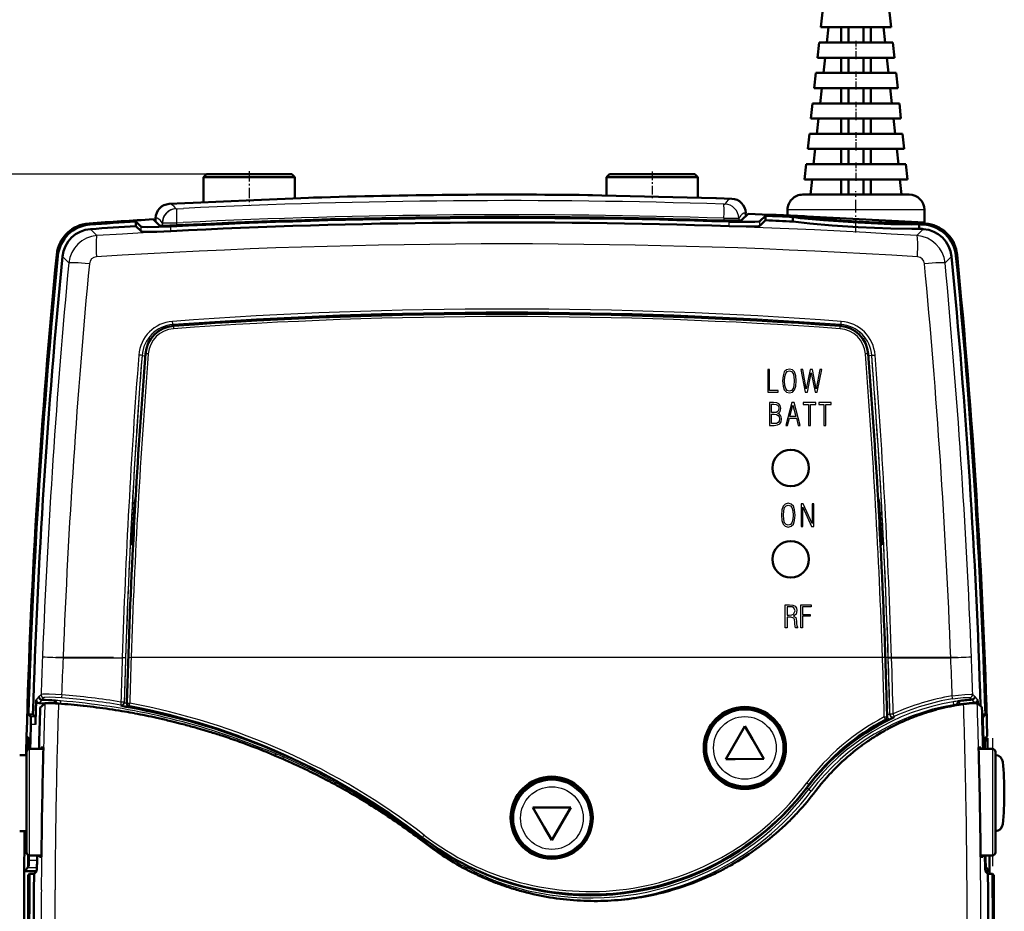
# Model space of a CAD drawing. Extents: x 0 to 420, y 0 to 297.
# Drawn here: x 48 to 113, y 148 to 207 of the extents above; entities that cross this region are included whole.
import ezdxf

# ---------------------------------------------------------------- set-up
doc = ezdxf.new("R2010")
doc.units = 0
doc.linetypes.add('DASHDOT', pattern=[18.5, 12, -3, 0.5, -3])

msp = doc.modelspace()

# ---------------------------------------------------------------- linework, layer by layer
at = {"color": 7, "lineweight": 50}
for p, q in [((100.795, 207.568), (100.687, 206.568)), ((105.195, 207.568), (105.304, 206.568)), ((105.304, 206.568), (100.687, 206.568)), ((101.187, 206.568), (101.079, 205.568)), ((102.016, 205.568), (102.016, 206.568)), ((102.495, 206.568), (102.495, 205.568)), ((103.495, 206.568), (103.495, 205.568)), ((103.975, 205.568), (103.975, 206.568)), ((104.912, 205.568), (104.804, 206.568)), ((100.579, 205.568), (100.47, 204.568)), ((105.412, 205.568), (100.579, 205.568)), ((105.412, 205.568), (105.52, 204.568)), ((105.52, 204.568), (100.47, 204.568)), ((100.97, 204.568), (100.862, 203.568)), ((102.016, 203.568), (102.016, 204.568)), ((102.495, 204.568), (102.495, 203.568)), ((103.495, 204.568), (103.495, 203.568)), ((103.975, 203.568), (103.975, 204.568)), ((105.129, 203.568), (105.02, 204.568)), ((100.362, 203.568), (100.254, 202.568)), ((105.629, 203.568), (100.362, 203.568)), ((105.629, 203.568), (105.737, 202.568)), ((105.737, 202.568), (100.254, 202.568)), ((100.754, 202.568), (100.645, 201.568)), ((102.016, 201.568), (102.016, 202.568)), ((102.495, 202.568), (102.495, 201.568)), ((103.495, 202.568), (103.495, 201.568)), ((103.975, 201.568), (103.975, 202.568)), ((105.345, 201.568), (105.237, 202.568)), ((100.145, 201.568), (100.037, 200.568)), ((105.845, 201.568), (100.145, 201.568)), ((105.845, 201.568), (105.954, 200.568)), ((105.954, 200.568), (100.037, 200.568)), ((100.537, 200.568), (100.429, 199.568)), ((102.016, 199.568), (102.016, 200.568)), ((102.495, 200.568), (102.495, 199.568)), ((103.495, 200.568), (103.495, 199.568)), ((103.975, 199.568), (103.975, 200.568)), ((105.562, 199.568), (105.454, 200.568)), ((99.929, 199.568), (99.82, 198.568)), ((106.062, 199.568), (99.929, 199.568)), ((106.062, 199.568), (106.17, 198.568)), ((106.17, 198.568), (99.82, 198.568)), ((100.32, 198.568), (100.212, 197.568)), ((102.016, 197.568), (102.016, 198.568)), ((102.495, 198.568), (102.495, 197.568)), ((103.495, 198.568), (103.495, 197.568)), ((103.975, 197.568), (103.975, 198.568)), ((105.779, 197.568), (105.67, 198.568)), ((99.712, 197.568), (99.604, 196.568)), ((106.279, 197.568), (99.712, 197.568)), ((106.279, 197.568), (106.387, 196.568)), ((60.296, 196.92), (60.096, 196.72)), ((60.296, 196.92), (65.896, 196.92)), ((65.896, 196.92), (66.096, 196.72)), ((86.796, 196.92), (86.596, 196.72)), ((86.796, 196.92), (92.396, 196.92)), ((92.396, 196.92), (92.596, 196.72)), ((60.096, 196.72), (60.096, 195.065)), ((60.096, 196.72), (66.096, 196.72)), ((66.096, 196.72), (66.096, 195.32)), ((86.596, 196.72), (86.596, 195.51)), ((86.596, 196.72), (92.596, 196.72)), ((92.596, 196.72), (92.596, 195.366)), ((106.387, 196.568), (99.604, 196.568)), ((100.104, 196.568), (99.995, 195.568)), ((102.016, 195.568), (102.016, 196.568)), ((102.495, 196.568), (102.495, 195.568)), ((103.495, 196.568), (103.495, 195.568)), ((103.975, 195.568), (103.975, 196.568)), ((105.995, 195.568), (105.887, 196.568)), ((85.664, 195.53), (85.366, 195.535)), ((106.495, 195.568), (99.495, 195.568)), ((58.866, 195.009), (57.842, 194.953)), ((67.319, 195.368), (66.995, 195.356)), ((93.828, 195.333), (93.785, 195.334)), ((94.825, 195.297), (93.828, 195.333)), ((95.909, 194.306), (95.464, 193.878)), ((95.741, 194.364), (95.745, 194.148)), ((98.495, 194.203), (98.495, 194.568)), ((107.495, 193.732), (107.495, 194.568)), ((55.645, 193.797), (56.004, 193.459)), ((55.645, 193.797), (55.645, 193.496)), ((56.782, 193.943), (57.204, 193.545)), ((56.943, 194.021), (56.939, 193.794)), ((97.045, 194.18), (96.664, 193.814)), ((97.045, 193.88), (96.664, 193.514)), ((97.045, 193.88), (97.045, 194.18)), ((98.495, 194.203), (107.495, 193.732)), ((98.85, 193.799), (98.85, 194.1)), ((99.645, 194.122), (99.645, 194.143)), ((106.345, 193.737), (106.345, 193.792)), ((107.141, 193.322), (107.141, 193.623)), ((55.645, 193.496), (56.004, 193.158)), ((55.389, 172.531), (55.574, 175.531)), ((55.629, 175.531), (55.574, 175.531)), ((104.447, 175.531), (104.503, 175.531)), ((104.687, 172.531), (104.503, 175.531)), ((55.467, 172.531), (55.389, 172.531)), ((104.609, 172.531), (104.687, 172.531)), ((49.09, 162.148), (49.096, 162.345)), ((49.286, 162.139), (49.668, 162.119)), ((49.436, 161.908), (49.36, 161.839)), ((49.512, 161.977), (49.436, 161.908)), ((49.588, 162.047), (49.512, 161.977)), ((49.664, 162.116), (49.588, 162.047)), ((49.673, 162.12), (49.664, 162.116)), ((49.689, 162.124), (49.673, 162.12)), ((49.709, 162.127), (49.689, 162.124)), ((49.713, 162.127), (49.709, 162.127)), ((49.744, 162.13), (49.713, 162.127)), ((49.828, 162.133), (49.744, 162.13)), ((49.881, 162.133), (49.828, 162.133)), ((49.939, 162.133), (49.881, 162.133)), ((50.003, 162.132), (49.939, 162.133)), ((50.037, 162.132), (50.003, 162.132)), ((50.072, 162.131), (50.037, 162.132)), ((50.146, 162.128), (50.072, 162.131)), ((50.225, 162.125), (50.146, 162.128)), ((50.306, 162.121), (50.225, 162.125)), ((50.39, 162.117), (50.306, 162.121)), ((50.476, 162.112), (50.39, 162.117)), ((50.564, 162.106), (50.476, 162.112)), ((52.19, 161.959), (52.229, 161.955)), ((109.355, 161.956), (109.385, 161.962)), ((109.768, 162.029), (110.068, 162.075)), ((109.819, 162.05), (109.809, 162.036)), ((110.151, 162.086), (110.068, 162.075)), ((110.24, 162.097), (110.154, 162.086)), ((110.324, 162.107), (110.24, 162.097)), ((110.406, 162.115), (110.324, 162.107)), ((110.483, 162.122), (110.406, 162.115)), ((110.521, 162.125), (110.483, 162.122)), ((110.536, 162.127), (110.521, 162.125)), ((110.557, 162.128), (110.536, 162.127)), ((110.626, 162.133), (110.557, 162.128)), ((110.69, 162.137), (110.626, 162.133)), ((110.749, 162.139), (110.69, 162.137)), ((110.801, 162.14), (110.749, 162.139)), ((110.847, 162.141), (110.801, 162.14)), ((110.885, 162.14), (110.847, 162.141)), ((110.917, 162.138), (110.885, 162.14)), ((110.922, 162.138), (110.917, 162.138)), ((110.93, 162.137), (110.922, 162.138)), ((110.941, 162.136), (110.93, 162.137)), ((110.957, 162.133), (110.941, 162.136)), ((110.965, 162.129), (110.957, 162.133)), ((110.966, 162.129), (111.042, 162.062)), ((111, 162.168), (110.994, 162.361)), ((111.042, 162.062), (111.118, 161.994)), ((111.118, 161.994), (111.194, 161.927)), ((111.194, 161.927), (111.27, 161.86)), ((48.584, 161.381), (48.736, 161.225)), ((48.584, 161.381), (48.885, 161.381)), ((48.885, 161.381), (49.036, 161.225)), ((49.06, 161.2), (49.046, 160.726)), ((55.425, 161.488), (55.566, 161.462)), ((106.584, 161.138), (106.767, 161.211)), ((107.132, 161.347), (107.261, 161.393)), ((107.261, 161.393), (107.5, 161.475)), ((107.872, 161.592), (107.95, 161.615)), ((107.95, 161.615), (108.247, 161.699)), ((108.624, 161.797), (108.648, 161.803)), ((111.284, 161.381), (111.506, 161.381)), ((111.506, 161.381), (111.355, 161.225)), ((57.028, 161.164), (57.221, 161.121)), ((58.045, 160.927), (58.619, 160.782)), ((58.619, 160.782), (58.864, 160.717)), ((94.443, 158.455), (95.687, 160.624)), ((96.19, 159.758), (95.687, 160.624)), ((105.271, 160.53), (105.353, 160.573)), ((105.699, 160.746), (105.92, 160.85)), ((105.92, 160.85), (106.051, 160.91)), ((106.407, 161.065), (106.584, 161.138)), ((48.465, 159.957), (48.617, 159.801)), ((59.68, 160.492), (60.196, 160.341)), ((60.196, 160.341), (60.491, 160.252)), ((61.298, 159.996), (61.756, 159.844)), ((104.341, 159.999), (104.638, 160.178)), ((104.638, 160.178), (104.674, 160.2)), ((105.012, 160.391), (105.271, 160.53)), ((111.626, 159.957), (111.474, 159.801)), ((111.626, 159.957), (111.55, 159.879)), ((48.503, 159.828), (48.63, 159.698)), ((48.503, 159.828), (48.59, 159.828)), ((62.895, 159.44), (63.297, 159.289)), ((63.297, 159.289), (63.685, 159.139)), ((96.19, 159.758), (96.943, 158.462)), ((103.372, 159.344), (103.426, 159.384)), ((103.426, 159.384), (103.69, 159.571)), ((104.013, 159.79), (104.022, 159.796)), ((111.631, 159.807), (111.482, 159.654)), ((111.55, 159.879), (111.493, 159.82)), ((111.637, 159.82), (111.493, 159.82)), ((48.465, 158.72), (48.011, 158.72)), ((48.465, 152.32), (48.465, 158.92)), ((48.665, 159.12), (49.568, 159.12)), ((49.434, 159.22), (49.451, 159.22)), ((49.451, 159.22), (49.468, 159.22)), ((49.468, 159.22), (49.502, 159.22)), ((49.502, 159.22), (49.536, 159.22)), ((49.536, 159.22), (49.57, 159.22)), ((64.47, 158.823), (64.818, 158.678)), ((64.818, 158.678), (65.25, 158.492)), ((102.298, 158.474), (102.457, 158.613)), ((102.755, 158.865), (102.851, 158.943)), ((102.851, 158.943), (103.061, 159.109)), ((111.094, 159.22), (111.06, 159.22)), ((111.062, 159.12), (111.965, 159.12)), ((111.128, 159.22), (111.094, 159.22)), ((111.162, 159.22), (111.128, 159.22)), ((111.179, 159.22), (111.162, 159.22)), ((111.196, 159.22), (111.179, 159.22)), ((112.165, 158.92), (112.165, 152.32)), ((66.023, 158.147), (66.316, 158.011)), ((66.316, 158.011), (66.79, 157.786)), ((95.044, 158.457), (94.443, 158.455)), ((95.044, 158.457), (96.943, 158.462)), ((101.603, 157.813), (101.769, 157.979)), ((101.769, 157.979), (101.88, 158.087)), ((102.165, 158.354), (102.298, 158.474)), ((67.55, 157.412), (67.788, 157.291)), ((101.071, 157.245), (101.264, 157.458)), ((101.264, 157.458), (101.333, 157.532)), ((67.788, 157.291), (68.303, 157.022)), ((100.785, 156.913), (100.818, 156.952)), ((69.048, 156.619), (69.234, 156.516)), ((70.514, 155.772), (70.65, 155.689)), ((71.946, 154.869), (72.035, 154.811)), ((83.625, 155.279), (81.741, 155.281)), ((82.486, 153.985), (81.741, 155.281)), ((82.988, 153.114), (84.241, 155.278)), ((83.625, 155.279), (84.241, 155.278)), ((48.011, 153.72), (48.465, 153.72)), ((48.462, 153.72), (48.461, 153.698)), ((48.465, 153.698), (48.461, 153.698)), ((73.344, 153.913), (73.388, 153.882)), ((82.486, 153.985), (82.988, 153.114)), ((48.465, 152.625), (48.322, 152.484)), ((48.465, 152.711), (48.365, 152.613)), ((48.452, 152.613), (48.365, 152.613)), ((49.443, 152.12), (48.665, 152.12)), ((49.147, 151.436), (49.149, 151.496)), ((49.149, 151.496), (49.151, 151.56)), ((49.151, 151.56), (49.152, 151.624)), ((49.152, 151.624), (49.153, 151.69)), ((49.153, 151.69), (49.154, 151.756)), ((49.306, 152.02), (49.34, 152.02)), ((49.34, 152.02), (49.374, 152.02)), ((49.374, 152.02), (49.408, 152.02)), ((49.408, 152.02), (49.442, 152.02)), ((94.985, 151.6), (94.995, 151.605)), ((111.965, 152.12), (111.187, 152.12)), ((111.222, 152.02), (111.188, 152.02)), ((111.256, 152.02), (111.222, 152.02)), ((111.29, 152.02), (111.256, 152.02)), ((111.324, 152.02), (111.29, 152.02)), ((111.477, 151.69), (111.476, 151.756)), ((111.478, 151.624), (111.477, 151.69)), ((111.479, 151.559), (111.478, 151.624)), ((111.481, 151.496), (111.479, 151.559)), ((111.483, 151.436), (111.481, 151.496)), ((48.388, 151.16), (48.309, 151.082)), ((49.121, 151.082), (48.309, 151.082)), ((48.545, 151.316), (48.388, 151.16)), ((48.596, 150.842), (48.576, 150.822)), ((48.616, 150.861), (48.596, 150.842)), ((48.636, 150.881), (48.616, 150.861)), ((48.656, 150.901), (48.636, 150.881)), ((48.956, 150.901), (48.656, 150.901)), ((48.956, 150.901), (48.975, 150.92)), ((48.975, 150.92), (48.995, 150.94)), ((48.995, 150.94), (49.034, 150.979)), ((49.034, 150.979), (49.074, 151.018)), ((49.074, 151.018), (49.094, 151.038)), ((49.094, 151.038), (49.113, 151.057)), ((49.114, 151.057), (49.117, 151.064)), ((49.117, 151.064), (49.12, 151.077)), ((49.12, 151.077), (49.122, 151.085)), ((49.122, 151.085), (49.124, 151.095)), ((49.124, 151.095), (49.127, 151.12)), ((49.127, 151.12), (49.131, 151.151)), ((49.131, 151.151), (49.134, 151.187)), ((49.134, 151.187), (49.135, 151.207)), ((49.135, 151.207), (49.137, 151.228)), ((49.137, 151.228), (49.14, 151.274)), ((49.14, 151.274), (49.142, 151.324)), ((49.142, 151.324), (49.145, 151.379)), ((49.145, 151.379), (49.146, 151.407)), ((49.146, 151.407), (49.147, 151.436)), ((77.751, 151.004), (77.762, 150.999)), ((94.198, 151.166), (94.208, 151.171)), ((111.485, 151.378), (111.483, 151.436)), ((111.488, 151.324), (111.485, 151.378)), ((111.49, 151.274), (111.488, 151.324)), ((111.493, 151.228), (111.49, 151.274)), ((111.496, 151.187), (111.493, 151.228)), ((111.5, 151.151), (111.496, 151.187)), ((111.503, 151.12), (111.5, 151.151)), ((111.506, 151.095), (111.503, 151.12)), ((111.51, 151.077), (111.506, 151.095)), ((111.509, 151.082), (111.782, 151.082)), ((111.513, 151.064), (111.51, 151.077)), ((111.517, 151.057), (111.513, 151.064)), ((111.517, 151.057), (111.536, 151.038)), ((111.536, 151.038), (111.556, 151.018)), ((111.546, 151.316), (111.703, 151.16)), ((111.556, 151.018), (111.596, 150.979)), ((111.596, 150.979), (111.635, 150.94)), ((111.635, 150.94), (111.655, 150.92)), ((111.655, 150.92), (111.674, 150.901)), ((111.974, 150.901), (111.674, 150.901)), ((111.703, 151.16), (111.782, 151.082)), ((111.984, 150.891), (111.974, 150.901)), ((111.994, 150.881), (111.984, 150.891)), ((112.014, 150.861), (111.994, 150.881)), ((112.034, 150.842), (112.014, 150.861)), ((112.044, 150.832), (112.034, 150.842)), ((78.567, 150.626), (78.58, 150.62)), ((79.4, 150.289), (79.415, 150.283)), ((112.054, 150.822), (112.044, 150.832)), ((80.249, 149.993), (80.262, 149.988)), ((89.996, 149.607), (90.008, 149.61)), ((86.439, 149.131), (86.451, 149.132)), ((87.332, 149.184), (87.348, 149.185)), ((88.225, 149.281), (88.242, 149.283)), ((89.114, 149.422), (89.129, 149.425))]:
    msp.add_line(p, q, dxfattribs=at)
at = {"color": 7, "linetype": 'DASHDOT', "lineweight": 25, "ltscale": 0.030015}
for p, q in [((102.995, 205.668), (102.995, 204.467)), ((102.995, 203.668), (102.995, 202.467)), ((102.995, 201.668), (102.995, 200.467)), ((102.995, 199.668), (102.995, 198.467)), ((102.995, 197.668), (102.995, 196.467))]:
    msp.add_line(p, q, dxfattribs=at)
at = {"color": 7, "lineweight": 25}
for p, q in [((60.296, 196.92), (30.407, 196.92)), ((60.296, 196.92), (30.677, 196.92)), ((58.27, 194.643), (58.271, 194.643)), ((58.345, 194.642), (58.781, 194.663)), ((95.741, 194.364), (95.745, 194.148)), ((107.495, 194.568), (98.495, 194.568)), ((52.579, 193.676), (52.651, 193.602)), ((56.944, 194.021), (56.94, 193.794)), ((57.373, 193.715), (57.37, 193.525)), ((57.373, 193.715), (57.391, 193.714)), ((57.391, 193.714), (57.387, 193.525)), ((58.331, 193.713), (58.767, 193.734)), ((58.331, 193.713), (58.331, 193.548)), ((94.313, 194.013), (94.313, 193.861)), ((94.664, 193.488), (94.664, 193.788)), ((95.29, 194.017), (95.293, 193.855)), ((96.664, 193.514), (96.664, 193.814)), ((107.44, 193.602), (107.512, 193.676)), ((52.672, 193.303), (53.092, 192.872)), ((56.004, 193.158), (56.004, 193.459)), ((57.954, 193.167), (57.954, 193.467)), ((106.998, 192.872), (107.419, 193.303)), ((50.451, 191.609), (50.522, 191.535)), ((50.821, 191.506), (51.239, 191.073)), ((108.852, 191.073), (109.27, 191.506)), ((109.568, 191.535), (109.64, 191.609)), ((58.092, 187.021), (58.092, 187.018)), ((58.092, 187.018), (58.098, 186.936)), ((58.128, 186.937), (58.127, 186.938)), ((101.949, 186.937), (101.949, 186.938)), ((101.998, 187.018), (101.992, 186.934)), ((101.999, 187.021), (101.998, 187.018)), ((56.055, 184.99), (56.058, 184.99)), ((56.058, 184.99), (56.257, 184.975)), ((104.033, 184.99), (103.833, 184.975)), ((104.036, 184.99), (104.033, 184.99)), ((50.862, 165.12), (54.754, 165.12)), ((54.971, 165.114), (54.754, 165.12)), ((55.155, 165.146), (55.338, 165.139)), ((104.739, 165.139), (55.338, 165.139)), ((104.922, 165.146), (104.739, 165.139)), ((105.12, 165.114), (105.337, 165.12)), ((105.337, 165.12), (109.229, 165.12)), ((49.274, 162.564), (49.096, 162.345)), ((49.274, 162.564), (49.42, 162.698)), ((49.463, 162.358), (49.608, 162.492)), ((110.489, 162.499), (110.634, 162.369)), ((110.671, 162.705), (110.817, 162.575)), ((110.994, 162.361), (110.817, 162.575)), ((49.463, 162.358), (49.286, 162.139)), ((50.695, 162.286), (50.68, 162.097)), ((54.653, 162.008), (54.658, 161.967)), ((54.886, 162.2), (54.669, 162.205)), ((54.886, 162.2), (54.892, 162.16)), ((54.892, 162.16), (55.059, 162.156)), ((55.059, 162.127), (55.061, 162.129)), ((55.062, 162.129), (55.245, 162.124)), ((55.222, 161.925), (55.224, 161.927)), ((109.38, 162.222), (109.413, 162.025)), ((109.612, 162.06), (109.669, 162.013)), ((110.809, 162.155), (110.634, 162.369)), ((49.036, 161.225), (48.736, 161.225)), ((105.218, 161.384), (105.038, 161.379)), ((105.04, 161.227), (105.041, 161.225)), ((105.224, 161.428), (105.218, 161.384)), ((105.224, 161.428), (105.441, 161.433)), ((105.507, 161.252), (105.502, 161.206)), ((111.355, 161.225), (111.289, 161.225)), ((49.046, 160.726), (48.746, 160.726)), ((104.932, 161.044), (104.934, 161.043)), ((111.345, 160.726), (111.304, 160.726)), ((63.396, 159.372), (63.355, 159.267)), ((63.736, 159.243), (63.396, 159.372)), ((111.482, 159.654), (111.459, 159.654)), ((48.665, 152.12), (48.665, 159.12)), ((111.965, 159.12), (111.965, 152.12)), ((65.349, 158.6), (65.293, 158.474)), ((99.902, 156.763), (99.905, 156.761)), ((99.896, 156.472), (99.764, 156.572)), ((99.896, 156.472), (100.056, 156.351)), ((74.485, 153.301), (74.482, 153.296)), ((74.586, 153.1), (74.536, 153.035)), ((74.586, 153.1), (74.642, 153.173)), ((48.574, 151.816), (49.155, 151.816)), ((49.446, 151.515), (49.434, 149.868)), ((111.476, 151.816), (111.516, 151.816)), ((48.545, 151.316), (49.142, 151.316)), ((50.344, 151.429), (50.333, 149.863)), ((77.413, 151.315), (77.357, 151.205)), ((77.915, 151.063), (77.413, 151.315)), ((111.488, 151.316), (111.546, 151.316)), ((79.336, 150.436), (79.296, 150.328))]:
    msp.add_line(p, q, dxfattribs=at)
at = {"color": 7, "linetype": 'DASHDOT', "lineweight": 25, "ltscale": 0.055661}
msp.add_line((63.096, 197.106), (63.096, 194.88), dxfattribs=at)
at = {"color": 7, "linetype": 'DASHDOT', "lineweight": 25, "ltscale": 0.046643}
msp.add_line((89.596, 197.076), (89.596, 195.21), dxfattribs=at)
at = {"color": 7, "linetype": 'DASHDOT', "lineweight": 25, "ltscale": 0.067915}
msp.add_line((102.995, 193.077), (102.995, 195.794), dxfattribs=at)
at = {"color": 7, "linetype": 'DASHDOT', "lineweight": 25}
msp.add_line((109.679, 165.139), (50.397, 165.139), dxfattribs=at)
at = {"color": 7, "linetype": 'DASHDOT', "lineweight": 25, "ltscale": 0.21}
msp.add_line((48.665, 151.42), (48.665, 159.82), dxfattribs=at)
at = {"color": 7, "linetype": 'DASHDOT', "lineweight": 25, "ltscale": 0.210015}
msp.add_line((111.965, 159.82), (111.965, 151.42), dxfattribs=at)
at = {"color": 7, "linetype": 'DASHDOT', "lineweight": 25, "ltscale": 0.00068779}
msp.add_line((111.484, 159.155), (111.457, 159.155), dxfattribs=at)
at = {"color": 7, "linetype": 'DASHDOT', "lineweight": 25, "ltscale": 0.001189}
msp.add_line((49.11, 151.756), (49.157, 151.756), dxfattribs=at)
at = {"color": 7, "linetype": 'DASHDOT', "lineweight": 25, "ltscale": 0.001212}
msp.add_line((111.521, 151.756), (111.472, 151.756), dxfattribs=at)
at = {"color": 7, "lineweight": 25}
for points in [[(93.785, 195.334), (92.374, 195.371), (88.927, 195.45), (85.664, 195.53)], [(66.995, 195.356), (65.482, 195.293), (61.955, 195.141), (58.866, 195.009)], [(58.092, 187.021), (58.079, 187.075), (58.063, 187.232)], [(101.999, 187.021), (102.012, 187.075), (102.028, 187.232)], [(56.055, 184.99), (55.982, 185.003), (55.84, 185.016)], [(104.036, 184.99), (104.109, 185.003), (104.251, 185.016)], [(50.772, 162.675), (49.96, 162.715), (49.543, 162.715), (49.452, 162.707), (49.427, 162.701), (49.42, 162.698)], [(50.775, 162.476), (49.946, 162.514), (49.671, 162.506), (49.62, 162.497), (49.611, 162.494), (49.608, 162.492)], [(109.321, 162.611), (110.16, 162.703), (110.568, 162.717), (110.646, 162.712), (110.665, 162.708), (110.671, 162.705)], [(109.335, 162.414), (110.052, 162.501), (110.401, 162.512), (110.468, 162.506), (110.484, 162.502), (110.489, 162.499)], [(55.224, 161.927), (55.224, 161.986), (55.245, 162.124)], [(109.414, 162.026), (109.556, 162.06), (109.595, 162.064), (109.606, 162.063), (109.611, 162.062), (109.612, 162.06)], [(104.932, 161.044), (104.915, 161.099), (104.856, 161.222)]]:
    msp.add_lwpolyline(points, dxfattribs=at)
at = {"color": 7, "lineweight": 50}
for points in [[(93.785, 195.334), (90.947, 195.403), (86.293, 195.517), (85.664, 195.53)], [(66.995, 195.356), (63.401, 195.201), (59.423, 195.036), (58.868, 195.009)], [(94.321, 193.861), (95.282, 193.855), (95.433, 193.868), (95.456, 193.874), (95.464, 193.878)], [(94.664, 193.788), (95.623, 193.767), (96.346, 193.775), (96.609, 193.797), (96.65, 193.807), (96.664, 193.814)], [(107.141, 193.623), (106.675, 193.61), (105.277, 193.633), (103.14, 193.73), (100.858, 193.884), (99.348, 194.029), (98.85, 194.1)], [(107.141, 193.322), (106.675, 193.309), (105.276, 193.333), (103.14, 193.43), (101.439, 193.539), (99.962, 193.663), (98.85, 193.799)], [(106.386, 193.752), (106.359, 193.741), (106.253, 193.723), (105.542, 193.702), (103.855, 193.752), (102.307, 193.839), (100.9, 193.949), (100.043, 194.045), (99.637, 194.126), (99.605, 194.142)], [(56.004, 193.459), (56.016, 193.453), (56.064, 193.442), (56.402, 193.424), (57.954, 193.467)], [(57.954, 193.167), (57.017, 193.129), (56.314, 193.125), (56.058, 193.142), (56.018, 193.151), (56.004, 193.158)], [(57.204, 193.545), (57.211, 193.541), (57.238, 193.535), (57.432, 193.524), (58.319, 193.547)], [(96.664, 193.514), (96.652, 193.507), (96.603, 193.495), (96.256, 193.471), (94.664, 193.488)], [(50.33, 162.29), (50.334, 162.28), (50.335, 162.261), (50.319, 162.195), (50.286, 162.122)], [(50.354, 162.302), (50.357, 162.301), (50.358, 162.301), (50.357, 162.3), (50.337, 162.296), (50.332, 162.294), (50.33, 162.292), (50.33, 162.291), (50.33, 162.29)], [(109.724, 162.266), (109.72, 162.265), (109.719, 162.265), (109.72, 162.265), (109.734, 162.263), (109.744, 162.261), (109.748, 162.259), (109.748, 162.258), (109.748, 162.256)], [(109.748, 162.256), (109.744, 162.243), (109.745, 162.219), (109.763, 162.158), (109.819, 162.05)], [(48.746, 160.726), (48.746, 161.146), (48.74, 161.213), (48.737, 161.222), (48.736, 161.225)], [(49.036, 161.225), (49.038, 161.222), (49.041, 161.21), (49.047, 161.123), (49.046, 160.726)], [(111.345, 160.726), (111.345, 161.146), (111.351, 161.213), (111.354, 161.222), (111.355, 161.225)], [(48.631, 159.202), (48.625, 159.766), (48.62, 159.794), (48.618, 159.8), (48.617, 159.801)], [(111.46, 159.202), (111.466, 159.766), (111.471, 159.794), (111.473, 159.8), (111.474, 159.801)], [(111.47, 159.155), (111.472, 159.586), (111.478, 159.644), (111.481, 159.652), (111.482, 159.654)], [(48.574, 151.816), (48.559, 151.395), (48.55, 151.328), (48.547, 151.319), (48.545, 151.316)], [(111.516, 151.816), (111.532, 151.395), (111.541, 151.328), (111.544, 151.319), (111.546, 151.316)]]:
    msp.add_lwpolyline(points, dxfattribs=at)
at = {"color": 7, "lineweight": 25}
for points in [[(97.193, 182.567), (97.869, 182.567), (97.869, 182.68), (97.317, 182.68), (97.317, 184.067), (97.193, 184.067)], [(98.174, 183.318), (98.198, 182.974), (98.279, 182.73), (98.416, 182.583), (98.617, 182.537), (98.816, 182.583), (98.953, 182.728), (99.034, 182.971), (99.06, 183.318), (99.034, 183.662), (98.953, 183.904), (98.816, 184.049), (98.617, 184.097), (98.416, 184.049), (98.279, 183.904), (98.198, 183.66)], [(98.303, 183.318), (98.321, 183.608), (98.378, 183.815), (98.476, 183.94), (98.617, 183.982), (98.756, 183.94), (98.855, 183.815), (98.909, 183.608), (98.929, 183.318), (98.909, 183.026), (98.855, 182.818), (98.756, 182.694), (98.617, 182.653), (98.476, 182.694), (98.378, 182.818), (98.321, 183.026)], [(99.365, 184.067), (99.657, 182.567), (99.798, 182.567), (100.048, 183.847), (100.301, 182.567), (100.446, 182.567), (100.74, 184.067), (100.617, 184.067), (100.378, 182.79), (100.128, 184.067), (99.975, 184.067), (99.73, 182.79), (99.49, 184.067)], [(97.308, 180.397), (97.624, 180.397), (97.831, 180.421), (97.98, 180.502), (98.067, 180.635), (98.097, 180.83), (98.081, 180.951), (98.037, 181.049), (97.96, 181.126), (97.854, 181.186), (97.94, 181.239), (98.001, 181.313), (98.037, 181.41), (98.049, 181.529), (98.019, 181.7), (97.932, 181.814), (97.783, 181.877), (97.574, 181.897), (97.308, 181.897)], [(97.433, 181.235), (97.433, 181.786), (97.594, 181.786), (97.741, 181.772), (97.844, 181.73), (97.902, 181.649), (97.922, 181.524), (97.902, 181.392), (97.848, 181.303), (97.751, 181.251), (97.612, 181.235)], [(98.374, 180.397), (98.491, 180.397), (98.62, 180.868), (99.073, 180.868), (99.2, 180.397), (99.326, 180.397), (98.926, 181.897), (98.779, 181.897)], [(98.642, 180.983), (98.845, 181.732), (99.047, 180.983)], [(99.879, 180.397), (100.004, 180.397), (100.004, 181.776), (100.346, 181.776), (100.346, 181.897), (99.533, 181.897), (99.533, 181.776), (99.879, 181.776)], [(100.891, 180.397), (101.016, 180.397), (101.016, 181.776), (101.358, 181.776), (101.358, 181.897), (100.545, 181.897), (100.545, 181.776), (100.891, 181.776)], [(97.433, 180.51), (97.433, 181.124), (97.618, 181.124), (97.771, 181.106), (97.88, 181.051), (97.944, 180.961), (97.966, 180.83), (97.944, 180.679), (97.878, 180.58), (97.767, 180.526), (97.608, 180.51)], [(98.102, 174.493), (98.126, 174.149), (98.207, 173.905), (98.343, 173.758), (98.545, 173.712), (98.744, 173.758), (98.881, 173.903), (98.962, 174.147), (98.988, 174.493), (98.962, 174.837), (98.881, 175.079), (98.744, 175.224), (98.545, 175.272), (98.343, 175.224), (98.207, 175.079), (98.126, 174.835)], [(98.231, 174.493), (98.249, 174.783), (98.305, 174.99), (98.404, 175.115), (98.545, 175.157), (98.684, 175.115), (98.782, 174.99), (98.837, 174.783), (98.857, 174.493), (98.837, 174.201), (98.782, 173.994), (98.684, 173.869), (98.545, 173.829), (98.404, 173.869), (98.305, 173.994), (98.249, 174.201)], [(99.383, 173.742), (99.508, 173.742), (99.508, 175.025), (100.076, 173.742), (100.229, 173.742), (100.229, 175.242), (100.104, 175.242), (100.11, 173.933), (99.532, 175.242), (99.383, 175.242)], [(98.346, 167.09), (98.346, 168.59), (98.634, 168.59), (98.845, 168.567), (98.992, 168.499), (99.077, 168.384), (99.106, 168.218), (99.051, 167.987), (98.884, 167.855), (99.031, 167.754), (99.086, 167.522), (99.092, 167.389), (99.115, 167.195), (99.166, 167.09), (99.017, 167.09), (98.987, 167.18), (98.971, 167.365), (98.966, 167.465), (98.945, 167.631), (98.901, 167.728), (98.704, 167.79), (98.466, 167.79), (98.466, 167.09)], [(98.466, 167.91), (98.596, 167.91), (98.777, 167.927), (98.897, 167.977), (98.986, 168.201), (98.901, 168.406), (98.791, 168.454), (98.63, 168.47), (98.466, 168.47)], [(99.366, 167.09), (99.366, 168.59), (100.046, 168.59), (100.046, 168.47), (99.486, 168.47), (99.486, 167.97), (99.986, 167.97), (99.986, 167.85), (99.486, 167.85), (99.486, 167.09)]]:
    msp.add_lwpolyline(points, close=True, dxfattribs=at)
at = {"color": 7, "lineweight": 50}
for centre, radius in [((98.704, 177.592), 1.2), ((98.704, 171.592), 1.2), ((95.688, 159.189), 2.7), ((95.688, 159.189), 2.6), ((82.988, 154.599), 2.7), ((83.002, 154.572), 2.6)]:
    msp.add_circle(centre, radius, dxfattribs=at)
at = {"color": 7, "lineweight": 25}
for centre, radius in [((95.688, 159.189), 2.508), ((95.688, 159.189), 2.059), ((83.002, 154.572), 2.508), ((83.002, 154.572), 2.059)]:
    msp.add_circle(centre, radius, dxfattribs=at)
at = {"color": 7, "lineweight": 50}
for centre, radius, start, end in [((80.045, -203.98), 399.55, 89.23706, 91.82531), ((99.495, 194.568), 1, 90, 180.00001), ((106.495, 194.568), 1, 0, 90), ((57.894, 194.003), 0.951, 93.16763, 178.94515), ((94.79, 194.346), 0.952, 1.08843, 87.87101), ((80.045, -205.38), 400, 87.19723, 87.72705), ((52.735, 191.386), 2.296, 93.91565, 174.41194), ((52.735, 191.386), 2.296, 100.05468, 174.41347), ((52.807, 191.312), 2.296, 93.90605, 174.42048), ((80.045, -205.38), 400, 93.33417, 93.93741), ((80.045, -205.38), 399.921, 93.4979, 93.92783), ((80.045, -233.924), 427.962, 88.04244, 92.95894), ((80.045, -233.881), 427.619, 88.04087, 92.96132), ((80.045, -234.012), 428.111, 88.08912, 92.90894), ((80.045, -205.38), 399.921, 87.30497, 87.56372), ((80.045, -205.38), 399.621, 87.30295, 87.56188), ((80.045, -205.38), 400, 86.06259, 86.22423), ((80.045, -205.38), 399.921, 86.07217, 86.11507), ((107.284, 191.312), 2.296, 5.57952, 86.09394), ((107.355, 191.386), 2.296, 5.58805, 86.08434), ((107.355, 191.386), 2.296, 5.58655, 79.9454), ((52.808, 191.311), 1.996, 93.906, 174.42052), ((80.045, -205.38), 399.621, 93.50053, 93.92778), ((80.045, -205.38), 399.621, 86.07222, 86.11216), ((107.283, 191.311), 1.996, 5.57948, 86.09399), ((498.295, 147.62), 450, 174.39019, 178.42902), ((498.295, 147.62), 449.921, 174.3987, 178.24741), ((498.295, 147.62), 449.621, 174.39874, 178.24623), ((-338.205, 147.62), 449.621, 1.82394, 5.60125), ((-338.205, 147.62), 449.921, 1.7526, 5.6013), ((-338.205, 147.62), 450, 1.57098, 5.60981), ((-338.205, 147.62), 450, 1.57098, 5.60981), ((80.038, -112.261), 300, 85.81163, 94.18838), ((58.274, 184.943), 2, 94.18838, 175.49301), ((101.803, 184.943), 2, 4.50699, 85.81163), ((504.888, 149.739), 450, 175.49301, 176.71422), ((-344.812, 149.739), 450, 3.28578, 4.50699), ((504.888, 149.739), 449.999, 176.71422, 177.09675), ((-344.812, 149.739), 449.999, 2.90325, 3.28579), ((504.888, 149.739), 450, 177.09675, 178.42248), ((-344.812, 149.739), 450, 1.46266, 2.90325), ((49.474, 162.558), 0.2, 178.32774, 266.74637), ((110.616, 162.569), 0.2, 274.94586, 1.68287), ((498.295, 147.62), 449.441, 178.14762, 178.26858), ((49.295, 162.338), 0.199, 178.04324, 267.19593), ((498.565, 147.62), 449.43, 178.1871, 178.53375), ((47.088, 117.42), 45, 85.83776, 86.97459), ((47.357, 117.421), 44.8, 84.83509, 85.89608), ((47.357, 117.419), 44.801, 83.80721, 84.8351), ((47.357, 117.419), 44.801, 82.67865, 83.75703), ((47.357, 117.421), 44.8, 80.52163, 82.67864), ((56.218, 168.746), 6.956, 257.04286, 259.83891), ((47.088, 117.42), 45.176, 61.12973, 79.92459), ((55.259, 162.122), 0.2, 178.42291, 259.42755), ((46.966, 117.689), 45, 52.30434, 79.42798), ((112.14, 147.42), 14.801, 100.8467, 103.64552), ((112.14, 147.42), 14.801, 99.22326, 100.72713), ((111.87, 147.42), 15, 94.72868, 98.22604), ((111.87, 147.418), 14.775, 94.11889, 97.9797), ((110.795, 162.354), 0.199, 274.11088, 1.95523), ((-338.205, 147.62), 449.441, 1.84574, 1.85483), ((-337.935, 147.62), 449.43, 1.46624, 1.8156), ((47.357, 117.419), 44.801, 79.62607, 80.52162), ((47.357, 117.419), 44.801, 77.53402, 79.44224), ((104.842, 161.22), 0.2, 297.60572, 1.46083), ((100.871, 169.871), 9.825, 296.15231, 298.12319), ((112.14, 147.42), 14.801, 109.77715, 111.28474), ((112.14, 147.42), 14.801, 106.75908, 108.26833), ((112.14, 147.42), 14.801, 103.74097, 105.24969), ((498.295, 147.62), 449.741, 178.33022, 178.53477), ((47.357, 117.419), 44.801, 76.19896, 77.28071), ((47.357, 117.419), 44.801, 74.03446, 75.11677), ((111.87, 147.42), 15.176, 116.06897, 142.91276), ((111.838, 147.839), 14.9, 117.60336, 143.21726), ((112.14, 147.42), 14.801, 115.79605, 117.29428), ((112.14, 147.42), 14.801, 112.79083, 114.29468), ((-338.205, 147.62), 449.741, 1.46523, 1.66979), ((498.295, 147.62), 450, 178.42902, 178.58657), ((47.357, 117.42), 44.801, 71.87006, 72.95212), ((112.14, 147.42), 14.801, 121.79847, 123.26194), ((112.14, 147.42), 14.801, 118.79228, 120.29374), ((498.359, 147.62), 450.021, 178.44554, 178.55105), ((47.356, 117.417), 44.803, 69.70751, 71.25256), ((112.14, 147.42), 14.801, 126.32644, 127.83856), ((112.14, 147.42), 14.801, 123.30581, 124.81526), ((111.619, 159.821), 0.0184, 311.05528, 357.36438), ((-338.204, 147.62), 450.007, 1.46436, 1.55352), ((48.665, 158.92), 0.2, 90, 180.00001), ((498.295, 147.62), 449.814, 178.52463, 178.53543), ((498.565, 147.62), 449.281, 178.52052, 178.53328), ((498.565, 147.62), 449.144, 178.52007, 179.4387), ((47.357, 117.42), 44.801, 67.54378, 68.62606), ((112.14, 147.42), 14.801, 129.35132, 130.8639), ((-337.935, 147.62), 449.144, 0.5613, 1.47994), ((-337.935, 147.62), 449.281, 1.46673, 1.47949), ((-338.205, 147.62), 449.814, 1.46499, 1.47537), ((-338.204, 147.62), 449.822, 1.46497, 1.46933), ((111.965, 158.92), 0.2, 0, 90), ((112.144, 158.22), 0.5, 5.88684, 87.53234), ((47.357, 117.42), 44.801, 65.37718, 66.46072), ((112.14, 147.42), 14.801, 132.37599, 133.88679), ((92.746, 156.22), 20, 354.11316, 5.88684), ((47.357, 117.42), 44.801, 63.20928, 64.29326), ((112.14, 147.42), 14.801, 135.396, 136.90288), ((47.357, 117.42), 44.801, 61.04178, 62.12536), ((85.488, 167.539), 18, 232.30434, 323.21727), ((112.141, 147.419), 14.802, 140.1039, 142.91258), ((112.14, 147.42), 14.801, 138.40716, 139.90817), ((47.357, 117.42), 44.801, 58.87631, 60.77063), ((85.545, 167.32), 17.824, 245.47732, 322.91276), ((85.815, 167.32), 18.2, 317.25697, 322.91283), ((47.357, 117.42), 44.801, 56.71135, 58.67301), ((47.357, 117.42), 44.801, 54.54497, 56.57511), ((85.813, 167.323), 18.203, 314.42918, 317.25665), ((85.815, 167.32), 18.2, 300.29048, 314.42899), ((112.144, 154.22), 0.5, 272.46766, 354.11316), ((498.295, 147.62), 450, 179.2233, 179.38079), ((498.359, 147.62), 450.021, 179.22333, 179.36439), ((47.357, 117.42), 44.801, 52.37878, 54.477), ((85.815, 167.32), 18.2, 232.37884, 243.6996), ((498.295, 147.62), 450, 179.38079, 179.55931), ((48.665, 152.32), 0.2, 179.99999, 270), ((498.295, 147.62), 449.741, 179.42412, 179.46556), ((111.965, 152.32), 0.2, 270, 360), ((498.565, 147.62), 449.43, 179.42631, 179.47274), ((498.565, 147.62), 449.281, 179.42612, 179.43886), ((85.815, 167.321), 18.2, 297.46256, 300.25646), ((-337.935, 147.62), 449.281, 0.56113, 0.57388), ((-337.935, 147.62), 449.43, 0.52726, 0.57369), ((-338.205, 147.62), 449.741, 0.53445, 0.5733), ((-338.205, 147.62), 450, 0.4407, 0.57297), ((498.295, 147.62), 450, 179.55931, 183.82647), ((498.565, 147.62), 449.921, 179.58227, 183.8991), ((498.565, 147.62), 449.621, 179.582, 183.93286), ((85.815, 167.32), 18.2, 243.73696, 246.52993), ((85.815, 167.321), 18.2, 294.63448, 297.42541), ((-337.935, 147.62), 449.621, 356.06715, 0.41801), ((-337.935, 147.62), 449.921, 356.10089, 0.41773), ((-338.205, 147.62), 450, 0.41766, 0.4407), ((498.565, 147.62), 450, 179.59235, 183.96838), ((85.815, 167.32), 18.2, 246.57718, 249.36029), ((85.815, 167.32), 18.2, 249.41047, 252.19068), ((85.815, 167.32), 18.2, 283.32003, 291.80601), ((85.814, 167.323), 18.203, 291.8062, 294.63416), ((-337.935, 147.62), 450, 356.03162, 0.40765), ((85.816, 167.324), 18.203, 252.23376, 255.02094), ((85.815, 167.32), 18.2, 255.02127, 266.34235), ((85.815, 167.321), 18.2, 280.49094, 283.2822), ((85.815, 167.324), 18.203, 266.34253, 269.17226), ((85.815, 167.322), 18.201, 269.17263, 271.96489), ((85.815, 167.321), 18.2, 272.0024, 274.78261), ((85.815, 167.321), 18.2, 274.83211, 277.60949), ((85.815, 167.321), 18.2, 277.66163, 280.44383)]:
    msp.add_arc(centre, radius, start, end, dxfattribs=at)
at = {"color": 7, "lineweight": 25}
for centre, radius, start, end in [((57.894, 194.004), 0.951, 93.15371, 178.97059), ((80.048, -250.823), 445.993, 88.1683, 92.73305), ((94.331, 195.218), 0.276, 264.24612, 279.30889), ((94.338, 193.994), 0.953, 1.35724, 87.72749), ((94.791, 194.347), 0.951, 1.03076, 87.91328), ((58.325, 193.693), 0.953, 93.33426, 178.67269), ((58.311, 195.011), 0.37, 263.87504, 275.36207), ((80.048, -253.071), 447.312, 88.1725, 92.72679), ((80.045, -233.81), 427.532, 86.38549, 93.61451), ((57.89, 253.707), 59.995, 269.52328, 270.42118), ((94.694, 242.331), 48.318, 269.54746, 270.70655), ((53.228, 190.878), 1.999, 93.89027, 174.38827), ((80.045, -236.335), 428.662, 86.39048, 93.60949), ((106.863, 190.878), 1.999, 5.61173, 86.10973), ((524.038, 146.517), 474.894, 174.61634, 177.74783), ((525.088, 146.446), 474.594, 174.61017, 177.74495), ((53.088, 190.979), 0.498, 93.44387, 174.62887), ((107.002, 190.979), 0.498, 5.37189, 86.55469), ((-364.996, 146.446), 474.593, 2.25505, 5.38984), ((-363.947, 146.517), 474.894, 2.25216, 5.38365), ((80.045, -109.956), 297.999, 85.7696, 94.2304), ((80.045, -109.721), 297.554, 85.76891, 94.23109), ((80.045, -112.18), 300.002, 85.80354, 94.19646), ((80.038, -113.255), 300.99, 85.82545, 94.17456), ((58.24, 184.831), 2.408, 94.22609, 175.59257), ((80.038, -113.491), 301.038, 85.82611, 94.1739), ((101.851, 184.831), 2.408, 4.40744, 85.77387), ((58.255, 184.821), 2.206, 94.23451, 175.59619), ((58.253, 184.822), 2.202, 94.19646, 175.61965), ((58.273, 184.943), 1.999, 94.17585, 175.50081), ((58.258, 184.953), 1.8, 94.16923, 175.49611), ((101.803, 184.943), 1.999, 4.49919, 85.82415), ((101.818, 184.953), 1.8, 4.50389, 85.83077), ((101.837, 184.822), 2.202, 4.38034, 85.80354), ((101.836, 184.821), 2.206, 4.40382, 85.76549), ((58.253, 184.822), 2.002, 167.9708, 175.61965), ((101.837, 184.822), 2.002, 4.38035, 18.49135), ((500.807, 150.755), 446.284, 175.59716, 178.1554), ((504.745, 150.62), 450.002, 175.61965, 178.53059), ((500.675, 150.762), 445.935, 175.59788, 178.1557), ((506.539, 149.678), 451.649, 175.50175, 178.03738), ((506.673, 149.67), 451.601, 175.501, 178.03705), ((56.317, 183.802), 1.3, 83.49174, 91.58019), ((103.76, 183.802), 1.3, 88.41989, 96.50822), ((-346.597, 149.67), 451.6, 1.96295, 4.499), ((-346.462, 149.678), 451.649, 1.96262, 4.49825), ((-344.655, 150.62), 449.802, 3.17475, 4.38034), ((-344.655, 150.62), 450.002, 1.37055, 4.38034), ((-340.584, 150.762), 445.935, 1.84429, 4.40211), ((-340.715, 150.755), 446.283, 1.84459, 4.40284), ((-344.655, 150.62), 449.802, 2.62869, 2.79209), ((496.046, 147.619), 446.881, 177.74797, 178.0663), ((54.771, 273.018), 107.968, 267.20726, 267.92482), ((493.68, 147.618), 443.165, 177.73662, 178.05302), ((504.776, 150.62), 450.256, 178.15447, 178.52565), ((505.073, 150.621), 450.336, 178.1557, 178.52665), ((504.761, 149.739), 449.87, 178.03738, 178.42177), ((504.43, 149.739), 449.356, 178.03607, 178.42072), ((-344.353, 149.74), 449.356, 1.46419, 1.9639), ((-344.684, 149.739), 449.87, 1.46327, 1.96262), ((-344.983, 150.621), 450.336, 1.37517, 1.8443), ((-344.663, 150.621), 450.233, 1.37608, 1.84553), ((105.32, 273.018), 107.968, 272.07518, 272.79274), ((-333.589, 147.619), 443.164, 1.93865, 2.26338), ((-335.955, 147.619), 446.881, 1.93458, 2.25203), ((49.62, 162.692), 0.2, 178.26286, 266.61231), ((47.326, 117.715), 45.092, 80.62777, 85.61798), ((111.806, 147.439), 15.374, 99.3003, 114.4587), ((110.47, 162.699), 0.2, 275.40998, 1.74736), ((496.254, 147.619), 446.825, 178.14076, 178.42432), ((50.279, 162.096), 0.2, 4.32392, 75.23947), ((50.31, 157.935), 4.367, 84.94442, 89.429), ((494.672, 147.619), 444.344, 178.13176, 178.41903), ((47.088, 117.42), 45.01, 68.75683, 85.40292), ((47.348, 117.773), 44.833, 80.62273, 85.61634), ((54.686, 162.205), 0.2, 260.37953, 358.43696), ((54.692, 162.164), 0.2, 260.42533, 358.74166), ((54.691, 162.165), 0.401, 318.46468, 342.71884), ((46.982, 117.707), 44.982, 52.30642, 79.44114), ((46.964, 117.662), 45.227, 52.32693, 79.44959), ((111.87, 147.42), 15.01, 99.54803, 142.91276), ((111.87, 147.42), 14.81, 99.54771, 142.91276), ((111.785, 147.457), 15.156, 99.30304, 114.47067), ((110.029, 158.543), 3.736, 94.68396, 99.99601), ((-338.205, 147.62), 447.85, 1.83581, 1.84323), ((109.813, 162.066), 0.2, 108.69942, 181.67834), ((-338.205, 147.62), 448.05, 1.83958, 1.84688), ((-334.041, 147.619), 444.344, 1.58176, 1.86426), ((-335.623, 147.619), 446.825, 1.57647, 1.86087), ((111.849, 147.831), 15.106, 117.57675, 143.18919), ((104.839, 161.222), 0.2, 297.6094, 1.46237), ((105.419, 161.388), 0.4, 199.2665, 237.07101), ((105.418, 161.387), 0.2, 181.05798, 294.77716), ((105.424, 161.433), 0.2, 181.50066, 294.64629), ((111.833, 147.84), 14.899, 117.59429, 143.20956), ((496.232, 147.62), 446.803, 178.42431, 179.06801), ((-335.602, 147.62), 446.803, 0.93273, 1.57647), ((494.648, 147.62), 444.321, 178.41902, 179.06488), ((-334.019, 147.62), 444.322, 0.93586, 1.58176), ((-338.204, 147.62), 450, 1.46439, 1.55187), ((48.175, 117.399), 44.643, 68.08145, 69.60101), ((58.843, 143.95), 16.03, 66.05253, 68.02992), ((47.088, 117.42), 45.047, 52.37877, 66.08442), ((85.489, 167.542), 17.997, 232.30758, 323.20724), ((85.493, 167.562), 17.817, 232.32866, 323.17425), ((98.894, 155.651), 1.502, 47.82384, 55.0475), ((85.545, 167.32), 17.99, 249.80872, 322.91276), ((85.545, 167.32), 18.19, 268.2563, 322.91285), ((496.214, 147.62), 446.786, 179.06801, 179.50058), ((494.629, 147.62), 444.302, 179.06488, 179.50881), ((-334, 147.62), 444.303, 0.54356, 0.93585), ((-335.585, 147.62), 446.786, 0.54156, 0.93272), ((78.148, 150.656), 4.518, 141.65714, 144.16047), ((85.545, 167.32), 17.953, 232.37876, 243.06541), ((-333.992, 147.62), 444.295, 0.2899, 0.54356), ((-335.578, 147.62), 446.78, 0.28893, 0.5416), ((85.993, 167.329), 18.161, 243.58762, 247.35809), ((82.253, 158.377), 8.46, 247.39781, 249.83016), ((496.206, 147.62), 446.777, 179.71174, 179.98328), ((494.62, 147.62), 444.293, 179.71077, 179.98074), ((-333.99, 147.62), 444.293, 0.01678, 0.2899), ((-335.576, 147.62), 446.777, 0.01672, 0.28893)]:
    msp.add_arc(centre, radius, start, end, dxfattribs=at)
for centre, major_axis, ratio, start_param, end_param in [((56.049, 90.737), (-1.813, -104.217), 0.052025, 3.065387, 3.145397), ((94.269, 193.997), (-0.03, -0.95), 0.045015, 1.5897, 3.057106), ((96.63, 90.702), (1.819, -104.595), 0.052026, 3.13876, 3.222617), ((58.323, 193.697), (-0.319, -0.895), 0.979215, 3.545901, 5.03038), ((58.397, 193.696), (0.047, -0.949), 0.068457, 3.222293, 4.691559), ((97.539, 90.712), (1.815, -103.652), 0.052375, 3.138315, 3.22259), ((55.158, 90.745), (-1.809, -103.277), 0.052375, 3.065422, 3.145847), ((53.193, 191.378), (0.095, -1.497), 0.085848, 3.194147, 4.640967), ((106.897, 191.378), (-0.095, -1.497), 0.085849, 1.642218, 3.089038), ((52.73, 190.928), (1.493, -0.141), 0.05609, 1.668125, 3.08915), ((107.361, 190.928), (1.493, 0.141), 0.05609, 0.052443, 1.473467), ((58.142, 186.737), (0.015, -0.199), 0.069033, 3.145092, 4.653195), ((101.934, 186.737), (-0.015, -0.199), 0.069033, 1.629991, 3.138094), ((50.791, 162.675), (-0.015, -0.199), 0.097296, 4.71985, 6.230576), ((109.302, 162.611), (0.032, -0.197), 0.096314, 0.052605, 1.555015), ((54.686, 162.205), (-0.033, -0.197), 0.083464, 4.726173, 6.230642), ((55.261, 162.124), (0.126, -0.156), 0.999989, 4.005536, 5.419298), ((104.839, 161.222), (-0.2, -0.005), 0.00212, 1.653589, 3.138102), ((105.424, 161.433), (-0.083, 0.182), 0.077093, 3.194109, 4.677314), ((63.662, 159.057), (-0.07, -0.187), 0.400496, 2.004568, 3.084445), ((64.761, 158.632), (-0.075, -0.186), 0.397055, 1.896668, 3.084538), ((77.83, 150.882), (-0.089, -0.179), 0.385414, 3.198341, 4.32781), ((78.929, 150.381), (-0.077, -0.185), 0.395348, 3.198601, 4.271423)]:
    msp.add_ellipse(centre, major_axis=major_axis, ratio=ratio, start_param=start_param, end_param=end_param, dxfattribs=at)

doc.saveas('drawing.dxf')
